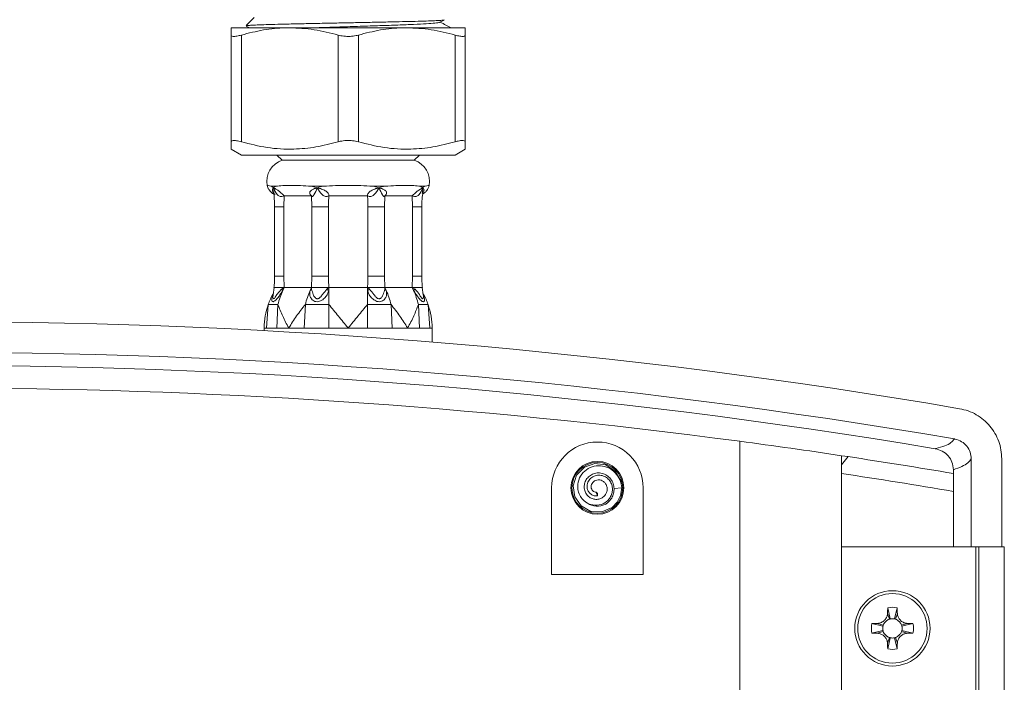
# Model space of a CAD drawing. Units: millimetres. Extents: x -610 to 811, y -468 to 1885.
# Drawn here: x 714 to 811, y 1338 to 1403 of the extents above; entities that cross this region are included whole.
import ezdxf

# ---------------------------------------------------------------- set-up
doc = ezdxf.new("R2010")
doc.units = ezdxf.units.MM

msp = doc.modelspace()

# ---------------------------------------------------------------- linework, layer by layer
at = {"color": 7, "linetype": 'Continuous', "lineweight": 18}
for p, q in [((737.302, 1403.654), (736.51, 1402.862)), ((740.802, 1402.654), (735.052, 1402.654)), ((736.518, 1402.823), (736.842, 1402.654)), ((752.302, 1402.654), (740.802, 1402.654)), ((758.052, 1402.654), (752.302, 1402.654)), ((755.567, 1403.199), (755.983, 1403.416)), ((735.052, 1391.447), (735.052, 1401.937)), ((736.052, 1401.937), (736.052, 1391.447)), ((745.552, 1391.447), (745.552, 1401.937)), ((747.552, 1401.937), (747.552, 1391.447)), ((757.052, 1391.447), (757.052, 1401.937)), ((758.052, 1401.937), (758.052, 1391.447)), ((735.052, 1390.731), (736.052, 1390.154)), ((757.052, 1390.154), (736.052, 1390.154)), ((739.552, 1390.154), (740.052, 1389.654)), ((753.052, 1389.654), (753.552, 1390.154)), ((757.052, 1390.154), (758.052, 1390.731)), ((740.052, 1389.654), (746.552, 1389.654)), ((746.552, 1389.654), (753.052, 1389.654)), ((739.463, 1387.08), (738.988, 1387.08)), ((738.988, 1387.08), (739.229, 1386.939)), ((744.09, 1387.08), (742.943, 1387.08)), ((742.943, 1387.08), (743.518, 1386.939)), ((750.16, 1387.08), (749.013, 1387.08)), ((749.013, 1387.08), (749.585, 1386.939)), ((754.115, 1387.08), (753.64, 1387.08)), ((753.64, 1387.08), (753.874, 1386.939)), ((740.256, 1386.154), (740.232, 1385.07)), ((742.947, 1386.154), (740.256, 1386.154)), ((742.972, 1385.07), (742.947, 1386.154)), ((748.454, 1386.154), (744.649, 1386.154)), ((750.156, 1386.154), (750.131, 1385.07)), ((752.847, 1386.154), (750.156, 1386.154)), ((752.871, 1385.07), (752.847, 1386.154)), ((739.315, 1385.07), (739.315, 1378.253)), ((740.232, 1385.07), (740.232, 1378.253)), ((744.614, 1385.07), (742.972, 1385.07)), ((742.972, 1378.253), (742.972, 1385.07)), ((744.614, 1385.07), (744.614, 1378.253)), ((750.131, 1385.07), (748.489, 1385.07)), ((748.489, 1378.253), (748.489, 1385.07)), ((750.131, 1385.07), (750.131, 1378.253)), ((752.871, 1378.253), (752.871, 1385.07)), ((753.788, 1378.253), (753.788, 1385.07)), ((740.232, 1378.253), (740.257, 1377.154)), ((742.947, 1377.154), (742.972, 1378.253)), ((744.614, 1378.253), (742.972, 1378.253)), ((750.131, 1378.253), (748.489, 1378.253)), ((750.131, 1378.253), (750.156, 1377.154)), ((752.846, 1377.154), (752.871, 1378.253)), ((739.263, 1377.154), (739.171, 1376.418)), ((739.263, 1377.154), (739.171, 1376.417)), ((739.986, 1376.972), (740.257, 1377.154)), ((740.119, 1376.857), (740.257, 1377.154)), ((740.257, 1377.154), (742.947, 1377.154)), ((742.806, 1376.851), (742.947, 1377.154)), ((742.947, 1377.154), (742.957, 1376.969)), ((744.451, 1376.972), (744.65, 1377.154)), ((744.65, 1376.857), (744.65, 1377.154)), ((744.65, 1377.154), (748.453, 1377.154)), ((744.65, 1375.47), (744.65, 1376.857)), ((748.453, 1376.851), (748.453, 1377.154)), ((748.453, 1377.154), (748.656, 1376.969)), ((748.453, 1375.47), (748.453, 1376.851)), ((750.147, 1376.972), (750.156, 1377.154)), ((750.294, 1376.857), (750.156, 1377.154)), ((750.156, 1377.154), (752.846, 1377.154)), ((752.986, 1376.851), (752.846, 1377.154)), ((752.846, 1377.154), (753.122, 1376.969)), ((753.932, 1376.417), (753.84, 1377.154)), ((753.932, 1376.418), (753.84, 1377.154)), ((738.524, 1373.154), (738.694, 1375.47)), ((739.53, 1373.154), (739.651, 1375.47)), ((742.22, 1373.154), (742.34, 1375.47)), ((744.65, 1373.154), (744.65, 1375.47)), ((748.453, 1373.154), (748.453, 1375.47)), ((750.883, 1373.154), (750.763, 1375.47)), ((753.573, 1373.154), (753.452, 1375.47)), ((754.579, 1373.154), (754.409, 1375.47)), ((738.302, 1373.154), (738.302, 1372.903)), ((738.524, 1373.154), (738.302, 1373.154)), ((739.53, 1373.154), (738.93, 1373.154)), ((740.718, 1373.154), (739.53, 1373.154)), ((742.22, 1373.154), (740.718, 1373.154)), ((744.65, 1373.154), (743.394, 1373.154)), ((746.552, 1373.154), (744.65, 1373.154)), ((748.453, 1373.154), (746.552, 1373.154)), ((750.883, 1373.154), (749.709, 1373.154)), ((752.385, 1373.154), (750.883, 1373.154)), ((753.573, 1373.154), (752.385, 1373.154)), ((754.579, 1373.154), (754.174, 1373.154)), ((754.802, 1373.154), (754.579, 1373.154)), ((754.802, 1371.78), (754.802, 1373.154)), ((785.052, 1326.154), (785.052, 1362.03)), ((795.052, 1326.154), (795.052, 1360.616)), ((795.052, 1360.616), (795.69, 1360.52)), ((795.052, 1359.717), (795.69, 1360.52)), ((807.798, 1360.29), (807.798, 1351.654)), ((810.802, 1360.304), (810.802, 1351.654)), ((806.052, 1359.229), (806.052, 1356.154)), ((806.052, 1358.862), (806.052, 1357.105)), ((766.552, 1357.454), (766.552, 1348.954)), ((772.688, 1357.385), (773.452, 1357.454)), ((775.552, 1348.954), (775.552, 1357.454)), ((806.052, 1351.654), (806.052, 1357.105)), ((770.914, 1357.026), (771.044, 1356.886)), ((770.914, 1357.026), (771.052, 1356.682)), ((771.052, 1356.682), (771.044, 1356.886)), ((770.511, 1355.116), (770.676, 1355.1)), ((807.506, 1351.654), (795.052, 1351.654)), ((807.506, 1351.654), (807.798, 1351.654)), ((808.537, 1351.654), (807.798, 1351.654)), ((808.248, 351.654), (808.248, 1351.654)), ((808.549, 1351.654), (808.537, 1351.654)), ((808.549, 351.654), (808.549, 1351.654)), ((811.052, 1351.654), (808.549, 1351.654)), ((811.052, 351.654), (811.052, 1351.654)), ((766.552, 1348.954), (775.552, 1348.954)), ((799.591, 1345.674), (799.84, 1344.58)), ((800.512, 1345.674), (800.263, 1344.58)), ((799.566, 1345.109), (799.751, 1344.555)), ((800.537, 1345.109), (800.352, 1344.555)), ((798.031, 1344.114), (799.125, 1343.865)), ((798.596, 1344.139), (799.15, 1343.954)), ((801.507, 1344.139), (800.953, 1343.954)), ((802.072, 1344.114), (800.978, 1343.865)), ((798.031, 1343.193), (799.125, 1343.443)), ((798.596, 1343.168), (799.15, 1343.353)), ((799.566, 1342.198), (799.751, 1342.752)), ((799.591, 1341.633), (799.84, 1342.727)), ((800.512, 1341.633), (800.263, 1342.727)), ((800.537, 1342.198), (800.352, 1342.752)), ((801.507, 1343.168), (800.953, 1343.353)), ((802.072, 1343.193), (800.978, 1343.443))]:
    msp.add_line(p, q, dxfattribs=at)
at = {"color": 8, "linetype": 'Continuous', "lineweight": 18}
for p, q in [((739.229, 1386.939), (739.251, 1386.365)), ((753.852, 1386.369), (753.874, 1386.939)), ((740.232, 1385.07), (739.315, 1385.07)), ((753.788, 1385.07), (752.871, 1385.07)), ((740.232, 1378.253), (739.315, 1378.253)), ((753.788, 1378.253), (752.871, 1378.253)), ((806.052, 1356.154), (806.052, 1356.154))]:
    msp.add_line(p, q, dxfattribs=at)
at = {"color": 8, "linetype": 'Continuous', "lineweight": 18, "flags": 128}
msp.add_lwpolyline([(739.173, 1376.402), (739.159, 1376.172), (739.178, 1376.071), (739.198, 1376.041), (739.224, 1376.03), (739.257, 1376.042), (739.295, 1376.072), (739.377, 1376.173), (739.551, 1376.441), (739.985, 1376.972), (739.985, 1376.972)], dxfattribs=at)
at = {"color": 7, "linetype": 'Continuous', "lineweight": 18, "flags": 128}
for points in [[(773.371, 1357.79), (773.347, 1358.152), (772.799, 1359.098), (771.887, 1359.703), (770.801, 1359.84), (769.767, 1359.48), (769, 1358.699), (768.661, 1357.658), (768.819, 1356.575), (769.441, 1355.675), (770.398, 1355.145), (771.492, 1355.095), (772.495, 1355.536), (773.005, 1356.06), (773.335, 1356.709), (773.452, 1357.454), (773.452, 1357.454)], [(799.56, 1344.467), (799.649, 1344.514), (799.751, 1344.555)], [(800.352, 1344.555), (800.454, 1344.514), (800.543, 1344.467)], [(799.15, 1343.954), (799.191, 1344.056), (799.238, 1344.145)], [(800.864, 1344.145), (800.912, 1344.056), (800.953, 1343.954)], [(799.239, 1343.162), (799.191, 1343.251), (799.15, 1343.353)], [(799.751, 1342.752), (799.649, 1342.793), (799.56, 1342.84)], [(800.543, 1342.841), (800.454, 1342.793), (800.352, 1342.752)], [(800.953, 1343.353), (800.912, 1343.251), (800.865, 1343.162)]]:
    msp.add_lwpolyline(points, dxfattribs=at)
at = {"color": 7, "linetype": 'Continuous', "lineweight": 18}
for centre, radius in [((771.052, 1357.454), 2.6), ((771.052, 1357.454), 2.5), ((800.052, 1343.654), 3.7), ((800.052, 1343.654), 3.413)]:
    msp.add_circle(centre, radius, dxfattribs=at)
for centre, radius, start, end in [((740.802, 1387.532), 2.25, 109.47122, 189.50397), ((752.302, 1387.532), 2.25, 350.47433, 70.52878), ((745.327, 1373.154), 7.025, 151.5382, 160.74906), ((747.975, 1373.431), 8.57, 156.43815, 166.23679), ((750.668, 1373.43), 8.574, 156.48097, 166.23551), ((742.438, 1373.431), 8.57, 13.76321, 23.56185), ((745.125, 1373.43), 8.574, 13.76449, 23.51903), ((747.777, 1373.154), 7.025, 19.25094, 28.44909), ((706.052, 767.254), 600, 82.434087, 97.565913), ((771.052, 1357.454), 4.5, 0, 180), ((706.052, 767.254), 600, 81.469647, 82.434087), ((706.052, 767.254), 600, 80.405932, 81.407995), ((706.052, 767.254), 598.268, 80.377892, 81.444766), ((771.052, 1357.454), 1.8, 236.72856, 295.02408), ((800.052, 1343.654), 2.072, 77.16041, 102.83959), ((800.052, 1343.654), 0.95, 102.83959, 108.43495), ((800.052, 1343.654), 0.95, 77.16041, 102.83959), ((800.052, 1343.654), 0.95, 71.56505, 77.16041), ((800.052, 1343.654), 2.072, 167.16041, 192.83959), ((800.052, 1343.654), 0.95, 167.16041, 192.83959), ((800.052, 1343.654), 0.95, 161.56505, 167.16041), ((800.052, 1343.654), 0.95, 12.83959, 18.43495), ((800.052, 1343.654), 0.95, 347.16041, 12.83959), ((800.052, 1343.654), 2.072, 347.16041, 12.83959), ((800.052, 1343.654), 0.95, 192.83959, 198.43495), ((800.052, 1343.654), 0.95, 251.56505, 257.16041), ((800.052, 1343.654), 0.95, 257.16041, 282.83959), ((800.052, 1343.654), 0.95, 282.83959, 288.43495), ((800.052, 1343.654), 0.95, 341.56505, 347.16041), ((800.052, 1343.654), 2.072, 257.16041, 282.83959)]:
    msp.add_arc(centre, radius, start, end, dxfattribs=at)
for centre, major_axis, start_param, end_param in [((706.052, 770.47), (0, -603.305), 2.973119, 3.310066), ((706.052, 770.47), (0, -600.288), 2.973143, 3.310042), ((706.052, 769.188), (0, -600.288), 2.976339, 3.306843)]:
    msp.add_ellipse(centre, major_axis=major_axis, ratio=0.994522, start_param=start_param, end_param=end_param, dxfattribs=at)
for points, knots in [([(735.052, 1401.937), (735.052, 1401.978), (735.052, 1402.215), (735.052, 1402.56), (735.052, 1402.622), (735.052, 1402.654)], [0, 0, 0, 0, 0.094453, 0.544481, 1, 1, 1, 1]), ([(740.802, 1402.654), (740.665, 1402.652), (739.802, 1402.645), (738.201, 1402.488), (736.771, 1402.122), (736.052, 1401.937)], [0, 0, 0, 0, 0.085197, 0.539618, 1, 1, 1, 1]), ([(736.529, 1402.844), (736.525, 1402.849), (736.514, 1402.865), (736.803, 1402.89), (737.369, 1402.922), (738.22, 1402.955), (739.29, 1402.987), (740.574, 1403.019), (742.008, 1403.051), (743.577, 1403.084), (745.205, 1403.116), (746.88, 1403.148), (748.517, 1403.18), (750.101, 1403.213), (751.558, 1403.245), (752.878, 1403.277), (753.993, 1403.31), (754.898, 1403.342), (755.564, 1403.374), (755.975, 1403.407), (755.989, 1403.43), (755.995, 1403.44)], [0, 0, 0, 0, 0.025225, 0.07987, 0.136122, 0.190375, 0.246217, 0.300217, 0.355813, 0.409321, 0.464391, 0.517746, 0.572685, 0.625449, 0.679747, 0.732418, 0.786654, 0.838713, 0.892285, 0.948992, 1, 1, 1, 1]), ([(745.552, 1401.937), (744.775, 1402.14), (743.211, 1402.548), (741.608, 1402.618), (740.802, 1402.654)], [0, 0, 0, 0, 0.496494, 1, 1, 1, 1]), ([(743.355, 1402.654), (743.501, 1402.659), (744.246, 1402.686), (745.742, 1402.732), (747.737, 1402.796), (749.687, 1402.861), (751.482, 1402.923), (753.037, 1402.987), (754.283, 1403.053), (755.123, 1403.114), (755.54, 1403.164), (755.524, 1403.192), (755.52, 1403.199)], [0, 0, 0, 0, 0.028512, 0.144988, 0.261796, 0.379626, 0.495811, 0.612965, 0.730695, 0.846716, 0.964149, 1, 1, 1, 1]), ([(752.302, 1402.654), (752.165, 1402.652), (751.302, 1402.645), (749.701, 1402.488), (748.271, 1402.122), (747.552, 1401.937)], [0, 0, 0, 0, 0.085198, 0.539618, 1, 1, 1, 1]), ([(757.052, 1401.937), (756.275, 1402.14), (754.711, 1402.548), (753.108, 1402.618), (752.302, 1402.654)], [0, 0, 0, 0, 0.4964942, 1, 1, 1, 1]), ([(756.665, 1402.654), (756.498, 1402.74), (756.141, 1402.927), (755.784, 1403.113), (755.593, 1403.212)], [0, 0, 0, 0, 0.4654376, 1, 1, 1, 1]), ([(758.052, 1402.654), (758.052, 1402.623), (758.052, 1402.561), (758.052, 1402.217), (758.052, 1401.978), (758.052, 1401.937)], [0, 0, 0, 0, 0.449699, 0.905547, 1, 1, 1, 1]), ([(735.052, 1401.937), (735.069, 1401.894), (735.105, 1401.809), (735.396, 1401.795), (735.742, 1401.852), (735.98, 1401.918), (736.052, 1401.937)], [0, 0, 0, 0, 0.294525, 0.58948, 0.876845, 1, 1, 1, 1]), ([(745.552, 1401.937), (745.737, 1401.894), (746.108, 1401.809), (746.74, 1401.795), (747.228, 1401.852), (747.477, 1401.918), (747.552, 1401.937)], [0, 0, 0, 0, 0.294523, 0.58948, 0.876846, 1, 1, 1, 1]), ([(757.052, 1401.937), (757.219, 1401.894), (757.554, 1401.809), (757.896, 1401.795), (758.038, 1401.852), (758.048, 1401.918), (758.052, 1401.937)], [0, 0, 0, 0, 0.294524, 0.589479, 0.876845, 1, 1, 1, 1]), ([(736.052, 1391.447), (735.884, 1391.49), (735.549, 1391.576), (735.207, 1391.589), (735.065, 1391.532), (735.055, 1391.467), (735.052, 1391.447)], [0, 0, 0, 0, 0.294524, 0.589479, 0.876845, 1, 1, 1, 1]), ([(735.052, 1390.738), (735.052, 1390.746), (735.052, 1390.764), (735.052, 1390.969), (735.052, 1391.22), (735.052, 1391.401), (735.052, 1391.447)], [0, 0, 0, 0, 0.272204, 0.583031, 0.893941, 1, 1, 1, 1]), ([(736.052, 1391.447), (736.893, 1391.235), (738.592, 1390.807), (741.064, 1390.673), (743.401, 1390.895), (744.832, 1391.263), (745.552, 1391.447)], [0, 0, 0, 0, 0.26896, 0.542518, 0.769768, 1, 1, 1, 1]), ([(747.552, 1391.447), (747.366, 1391.49), (746.995, 1391.576), (746.363, 1391.589), (745.875, 1391.532), (745.626, 1391.467), (745.552, 1391.447)], [0, 0, 0, 0, 0.294523, 0.58948, 0.876847, 1, 1, 1, 1]), ([(747.552, 1391.447), (748.393, 1391.235), (750.092, 1390.807), (752.564, 1390.673), (754.901, 1390.895), (756.332, 1391.263), (757.052, 1391.447)], [0, 0, 0, 0, 0.2689602, 0.5425178, 0.7697683, 1, 1, 1, 1]), ([(758.052, 1391.447), (758.034, 1391.49), (757.998, 1391.576), (757.707, 1391.589), (757.361, 1391.532), (757.123, 1391.467), (757.052, 1391.447)], [0, 0, 0, 0, 0.294524, 0.58948, 0.876844, 1, 1, 1, 1]), ([(758.052, 1391.447), (758.052, 1391.401), (758.052, 1391.223), (758.052, 1390.976), (758.052, 1390.767), (758.052, 1390.747), (758.052, 1390.737)], [0, 0, 0, 0, 0.106058, 0.409158, 0.712182, 1, 1, 1, 1]), ([(738.583, 1387.16), (738.583, 1387.16), (738.55, 1387.165), (738.664, 1387.15), (738.846, 1387.119), (738.984, 1387.081), (738.988, 1387.08)], [0, 0, 0, 0, 0.0012148, 0.4876325, 0.987649, 1, 1, 1, 1]), ([(738.59, 1387.162), (738.611, 1387.088), (738.657, 1386.923), (738.79, 1386.703), (738.951, 1386.513), (739.104, 1386.38), (739.202, 1386.319), (739.241, 1386.295)], [0, 0, 0, 0, 0.20525, 0.459658, 0.683247, 0.874255, 1, 1, 1, 1]), ([(739.229, 1386.939), (739.301, 1386.992), (739.373, 1387.045), (739.462, 1387.08), (739.463, 1387.08)], [0, 0, 0, 0, 0.9886982, 1, 1, 1, 1]), ([(739.463, 1387.08), (739.467, 1387.081), (739.652, 1387.118), (740.088, 1387.157), (740.893, 1387.162), (741.839, 1387.157), (742.556, 1387.118), (742.934, 1387.081), (742.943, 1387.08)], [0, 0, 0, 0, 0.006182, 0.252971, 0.5, 0.747028, 0.993817, 1, 1, 1, 1]), ([(743.518, 1386.939), (743.704, 1386.992), (743.891, 1387.045), (744.088, 1387.08), (744.09, 1387.08)], [0, 0, 0, 0, 0.988705, 1, 1, 1, 1]), ([(744.09, 1387.08), (744.1, 1387.081), (744.498, 1387.118), (745.313, 1387.157), (746.552, 1387.162), (747.79, 1387.157), (748.605, 1387.118), (749.003, 1387.081), (749.013, 1387.08)], [0, 0, 0, 0, 0.006183, 0.252972, 0.5, 0.747028, 0.993817, 1, 1, 1, 1]), ([(749.585, 1386.939), (749.775, 1386.992), (749.968, 1387.045), (750.158, 1387.08), (750.16, 1387.08)], [0, 0, 0, 0, 0.988699, 1, 1, 1, 1]), ([(750.16, 1387.08), (750.169, 1387.081), (750.547, 1387.118), (751.264, 1387.157), (752.21, 1387.162), (753.015, 1387.157), (753.451, 1387.118), (753.636, 1387.081), (753.64, 1387.08)], [0, 0, 0, 0, 0.0061828, 0.2529711, 0.4999998, 0.7470287, 0.9938176, 1, 1, 1, 1]), ([(753.87, 1386.303), (753.914, 1386.33), (754.046, 1386.411), (754.247, 1386.61), (754.428, 1386.873), (754.487, 1387.076), (754.512, 1387.163)], [0, 0, 0, 0, 0.145863, 0.430271, 0.755899, 1, 1, 1, 1]), ([(753.874, 1386.939), (753.958, 1386.992), (754.043, 1387.045), (754.114, 1387.08), (754.115, 1387.08)], [0, 0, 0, 0, 0.988705, 1, 1, 1, 1]), ([(754.115, 1387.08), (754.119, 1387.081), (754.254, 1387.117), (754.463, 1387.153), (754.501, 1387.158), (754.52, 1387.16)], [0, 0, 0, 0, 0.012383, 0.499594, 1, 1, 1, 1]), ([(739.229, 1386.939), (739.26, 1386.919), (739.324, 1386.88), (739.469, 1386.796), (739.639, 1386.687), (739.829, 1386.539), (739.979, 1386.412), (740.127, 1386.273), (740.212, 1386.194), (740.256, 1386.154)], [0, 0, 0, 0, 0.1320556, 0.2639966, 0.5113085, 0.6338068, 0.7388823, 0.8650314, 1, 1, 1, 1]), ([(740.256, 1386.154), (740.185, 1386.129), (740.056, 1386.086), (739.872, 1386.08), (739.721, 1386.135), (739.444, 1386.371), (739.326, 1386.682), (739.229, 1386.939)], [0, 0, 0, 0, 0.1397097, 0.2527845, 0.3533888, 0.4643812, 1, 1, 1, 1]), ([(739.236, 1386.364), (739.269, 1386.029), (739.312, 1385.598), (739.315, 1385.166), (739.315, 1385.07)], [0, 0, 0, 0, 0.77822, 1, 1, 1, 1]), ([(742.947, 1386.154), (742.902, 1386.194), (742.814, 1386.273), (742.763, 1386.412), (742.79, 1386.539), (742.904, 1386.687), (743.154, 1386.824), (743.394, 1386.9), (743.518, 1386.939)], [0, 0, 0, 0, 0.135041, 0.261178, 0.366173, 0.488806, 0.736179, 1, 1, 1, 1]), ([(743.518, 1386.939), (743.412, 1386.682), (743.285, 1386.371), (743.103, 1386.135), (743.027, 1386.08), (742.964, 1386.086), (742.953, 1386.129), (742.947, 1386.154)], [0, 0, 0, 0, 0.535618, 0.646592, 0.747214, 0.86029, 1, 1, 1, 1]), ([(743.518, 1386.939), (743.585, 1386.919), (743.719, 1386.88), (743.982, 1386.796), (744.243, 1386.687), (744.458, 1386.539), (744.583, 1386.412), (744.651, 1386.273), (744.65, 1386.194), (744.649, 1386.154)], [0, 0, 0, 0, 0.132054, 0.2639947, 0.5113067, 0.6338051, 0.7388813, 0.8650302, 1, 1, 1, 1]), ([(744.649, 1386.154), (744.594, 1386.129), (744.495, 1386.086), (744.32, 1386.08), (744.16, 1386.135), (743.836, 1386.371), (743.662, 1386.682), (743.518, 1386.939)], [0, 0, 0, 0, 0.139711, 0.252787, 0.35339, 0.464383, 1, 1, 1, 1]), ([(744.649, 1386.154), (744.638, 1385.962), (744.619, 1385.601), (744.615, 1385.239), (744.614, 1385.07)], [0, 0, 0, 0, 0.531679, 1, 1, 1, 1]), ([(748.454, 1386.154), (748.453, 1386.194), (748.452, 1386.273), (748.52, 1386.412), (748.645, 1386.539), (748.86, 1386.687), (749.19, 1386.824), (749.45, 1386.9), (749.585, 1386.939)], [0, 0, 0, 0, 0.135042, 0.261178, 0.366174, 0.488808, 0.73618, 1, 1, 1, 1]), ([(749.585, 1386.939), (749.441, 1386.682), (749.267, 1386.371), (748.943, 1386.135), (748.783, 1386.08), (748.608, 1386.086), (748.509, 1386.129), (748.454, 1386.154)], [0, 0, 0, 0, 0.535618, 0.646591, 0.747213, 0.860289, 1, 1, 1, 1]), ([(748.489, 1385.07), (748.488, 1385.239), (748.484, 1385.601), (748.465, 1385.962), (748.454, 1386.154)], [0, 0, 0, 0, 0.468321, 1, 1, 1, 1]), ([(750.156, 1386.154), (750.15, 1386.129), (750.139, 1386.086), (750.076, 1386.08), (750, 1386.135), (749.818, 1386.371), (749.691, 1386.682), (749.585, 1386.939)], [0, 0, 0, 0, 0.13971, 0.252786, 0.353389, 0.464382, 1, 1, 1, 1]), ([(749.585, 1386.939), (749.648, 1386.919), (749.773, 1386.88), (750, 1386.796), (750.199, 1386.687), (750.313, 1386.539), (750.34, 1386.412), (750.289, 1386.273), (750.201, 1386.194), (750.156, 1386.154)], [0, 0, 0, 0, 0.132055, 0.263996, 0.511308, 0.633806, 0.738882, 0.865031, 1, 1, 1, 1]), ([(752.847, 1386.154), (752.891, 1386.194), (752.976, 1386.273), (753.124, 1386.412), (753.274, 1386.539), (753.464, 1386.687), (753.681, 1386.824), (753.808, 1386.9), (753.874, 1386.939)], [0, 0, 0, 0, 0.1350414, 0.2611781, 0.3661731, 0.4888065, 0.7361786, 1, 1, 1, 1]), ([(753.874, 1386.939), (753.777, 1386.682), (753.659, 1386.371), (753.382, 1386.135), (753.231, 1386.08), (753.047, 1386.086), (752.918, 1386.129), (752.847, 1386.154)], [0, 0, 0, 0, 0.5356178, 0.6465921, 0.7472138, 0.8602905, 1, 1, 1, 1]), ([(753.788, 1385.07), (753.79, 1385.258), (753.794, 1385.692), (753.846, 1386.122), (753.876, 1386.366)], [0, 0, 0, 0, 0.433087, 1, 1, 1, 1]), ([(739.315, 1378.253), (739.313, 1378.065), (739.308, 1377.693), (739.275, 1377.322), (739.258, 1377.139)], [0, 0, 0, 0, 0.504684, 1, 1, 1, 1]), ([(744.614, 1378.253), (744.616, 1378.081), (744.619, 1377.714), (744.639, 1377.348), (744.65, 1377.154)], [0, 0, 0, 0, 0.468335, 1, 1, 1, 1]), ([(748.453, 1377.154), (748.464, 1377.348), (748.484, 1377.714), (748.487, 1378.081), (748.489, 1378.253)], [0, 0, 0, 0, 0.531665, 1, 1, 1, 1]), ([(753.845, 1377.139), (753.828, 1377.326), (753.795, 1377.696), (753.79, 1378.068), (753.788, 1378.253)], [0, 0, 0, 0, 0.504666, 1, 1, 1, 1]), ([(739.26, 1377.154), (739.274, 1377.154), (739.304, 1377.154), (739.46, 1377.154), (739.539, 1377.154)], [0, 0, 0, 0, 0.499979, 1, 1, 1, 1]), ([(740.257, 1377.154), (740.18, 1377.154), (740.033, 1377.154), (739.777, 1377.154), (739.631, 1377.154), (739.539, 1377.154)], [0, 0, 0, 0, 0.289354, 0.552749, 1, 1, 1, 1]), ([(740.119, 1376.857), (740.112, 1376.864), (740.096, 1376.877), (740.064, 1376.905), (740.027, 1376.936), (739.999, 1376.96), (739.985, 1376.972)], [0, 0, 0, 0, 0.2478319, 0.4998982, 0.7520084, 1, 1, 1, 1]), ([(744.65, 1376.857), (744.616, 1376.737), (744.548, 1376.496), (744.3, 1376.151), (744.015, 1375.903), (743.73, 1375.767), (743.489, 1375.724), (743.263, 1375.766), (743.029, 1375.901), (742.841, 1376.148), (742.742, 1376.491), (742.785, 1376.732), (742.806, 1376.851)], [0, 0, 0, 0, 0.117166, 0.235479, 0.360664, 0.428625, 0.500561, 0.572229, 0.640125, 0.76481, 0.883639, 1, 1, 1, 1]), ([(742.806, 1376.851), (742.84, 1376.867), (742.907, 1376.898), (742.94, 1376.945), (742.957, 1376.969)], [0, 0, 0, 0, 0.500004, 1, 1, 1, 1]), ([(743.252, 1377.154), (743.175, 1377.154), (743.052, 1377.154), (742.963, 1377.154), (742.952, 1377.154), (742.947, 1377.154)], [0, 0, 0, 0, 0.447251, 0.710648, 1, 1, 1, 1]), ([(742.956, 1376.969), (743.001, 1376.796), (743.068, 1376.536), (743.231, 1376.208), (743.356, 1376.081), (743.444, 1376.038), (743.516, 1376.026), (743.591, 1376.039), (743.69, 1376.081), (743.849, 1376.209), (744.099, 1376.538), (744.311, 1376.798), (744.451, 1376.972)], [0, 0, 0, 0, 0.25397, 0.380897, 0.441783, 0.47094, 0.499218, 0.527597, 0.556905, 0.617934, 0.745505, 1, 1, 1, 1]), ([(743.252, 1377.154), (743.35, 1377.154), (743.448, 1377.154), (743.62, 1377.154), (743.739, 1377.154), (743.863, 1377.154), (743.926, 1377.154)], [0, 0, 0, 0, 0.498872, 0.498899, 0.746994, 1, 1, 1, 1]), ([(744.65, 1377.154), (744.591, 1377.154), (744.48, 1377.154), (744.236, 1377.154), (744.045, 1377.154), (743.926, 1377.154)], [0, 0, 0, 0, 0.289355, 0.55275, 1, 1, 1, 1]), ([(744.65, 1376.857), (744.633, 1376.864), (744.598, 1376.877), (744.546, 1376.905), (744.496, 1376.936), (744.466, 1376.96), (744.451, 1376.972)], [0, 0, 0, 0, 0.247828, 0.499891, 0.752003, 1, 1, 1, 1]), ([(749.177, 1377.154), (749.058, 1377.154), (748.867, 1377.154), (748.623, 1377.154), (748.512, 1377.154), (748.453, 1377.154)], [0, 0, 0, 0, 0.4472521, 0.7106465, 1, 1, 1, 1]), ([(748.453, 1376.851), (748.489, 1376.867), (748.56, 1376.898), (748.624, 1376.945), (748.656, 1376.969)], [0, 0, 0, 0, 0.499994, 1, 1, 1, 1]), ([(750.294, 1376.857), (750.316, 1376.737), (750.36, 1376.496), (750.263, 1376.151), (750.076, 1375.903), (749.842, 1375.767), (749.617, 1375.724), (749.376, 1375.766), (749.091, 1375.901), (748.805, 1376.148), (748.556, 1376.491), (748.487, 1376.732), (748.453, 1376.851)], [0, 0, 0, 0, 0.117166, 0.23548, 0.360664, 0.428625, 0.500561, 0.57223, 0.640125, 0.76481, 0.883639, 1, 1, 1, 1]), ([(748.656, 1376.969), (748.796, 1376.796), (749.006, 1376.536), (749.256, 1376.208), (749.414, 1376.081), (749.513, 1376.038), (749.588, 1376.026), (749.66, 1376.039), (749.748, 1376.081), (749.873, 1376.209), (750.037, 1376.538), (750.103, 1376.798), (750.148, 1376.972)], [0, 0, 0, 0, 0.2539706, 0.3808979, 0.4417829, 0.4709401, 0.4992181, 0.5275967, 0.5569049, 0.617933, 0.7455043, 1, 1, 1, 1]), ([(749.177, 1377.154), (749.303, 1377.154), (749.554, 1377.154), (749.752, 1377.154), (749.851, 1377.154)], [0, 0, 0, 0, 0.49998, 1, 1, 1, 1]), ([(750.156, 1377.154), (750.151, 1377.154), (750.14, 1377.154), (750.051, 1377.154), (749.928, 1377.154), (749.851, 1377.154)], [0, 0, 0, 0, 0.289353, 0.552749, 1, 1, 1, 1]), ([(750.294, 1376.857), (750.278, 1376.864), (750.244, 1376.877), (750.203, 1376.905), (750.169, 1376.936), (750.155, 1376.96), (750.148, 1376.972)], [0, 0, 0, 0, 0.247834, 0.499895, 0.752009, 1, 1, 1, 1]), ([(753.564, 1377.154), (753.472, 1377.154), (753.326, 1377.154), (753.07, 1377.154), (752.923, 1377.154), (752.846, 1377.154)], [0, 0, 0, 0, 0.447252, 0.710648, 1, 1, 1, 1]), ([(752.986, 1376.851), (753.003, 1376.867), (753.037, 1376.898), (753.094, 1376.945), (753.122, 1376.969)], [0, 0, 0, 0, 0.5000088, 1, 1, 1, 1]), ([(753.564, 1377.154), (753.634, 1377.154), (753.704, 1377.154), (753.799, 1377.154), (753.826, 1377.154), (753.837, 1377.154), (753.843, 1377.154)], [0, 0, 0, 0, 0.498872, 0.498901, 0.746994, 1, 1, 1, 1]), ([(738.694, 1375.47), (738.584, 1375.096), (738.36, 1374.342), (738.302, 1373.557), (738.302, 1373.159), (738.302, 1373.154)], [0, 0, 0, 0, 0.492076, 0.992655, 1, 1, 1, 1]), ([(739.651, 1375.47), (739.42, 1375.47), (739.007, 1375.47), (738.79, 1375.47), (738.694, 1375.47)], [0, 0, 0, 0, 0.559781, 1, 1, 1, 1]), ([(740.718, 1373.154), (740.715, 1373.159), (740.489, 1373.55), (740.077, 1374.335), (739.794, 1375.089), (739.651, 1375.47)], [0, 0, 0, 0, 0.007345, 0.499483, 1, 1, 1, 1]), ([(742.34, 1375.47), (742.044, 1375.096), (741.445, 1374.342), (740.951, 1373.557), (740.721, 1373.159), (740.718, 1373.154)], [0, 0, 0, 0, 0.4920764, 0.9926557, 1, 1, 1, 1]), ([(744.65, 1375.47), (744.197, 1375.47), (743.387, 1375.47), (742.66, 1375.47), (742.34, 1375.47)], [0, 0, 0, 0, 0.5597811, 1, 1, 1, 1]), ([(746.552, 1373.154), (746.547, 1373.159), (746.228, 1373.55), (745.587, 1374.335), (744.964, 1375.089), (744.65, 1375.47)], [0, 0, 0, 0, 0.007345, 0.499483, 1, 1, 1, 1]), ([(748.453, 1375.47), (748.144, 1375.096), (747.521, 1374.342), (746.881, 1373.557), (746.556, 1373.159), (746.552, 1373.154)], [0, 0, 0, 0, 0.492076, 0.992655, 1, 1, 1, 1]), ([(750.763, 1375.47), (750.353, 1375.47), (749.621, 1375.47), (748.81, 1375.47), (748.453, 1375.47)], [0, 0, 0, 0, 0.559781, 1, 1, 1, 1]), ([(752.385, 1373.154), (752.382, 1373.159), (752.156, 1373.55), (751.663, 1374.335), (751.064, 1375.089), (750.763, 1375.47)], [0, 0, 0, 0, 0.007345, 0.499483, 1, 1, 1, 1]), ([(753.452, 1375.47), (753.312, 1375.096), (753.029, 1374.342), (752.618, 1373.557), (752.388, 1373.159), (752.385, 1373.154)], [0, 0, 0, 0, 0.492077, 0.992655, 1, 1, 1, 1]), ([(754.409, 1375.47), (754.282, 1375.47), (754.057, 1375.47), (753.637, 1375.47), (753.452, 1375.47)], [0, 0, 0, 0, 0.559782, 1, 1, 1, 1]), ([(754.802, 1373.154), (754.802, 1373.159), (754.801, 1373.55), (754.744, 1374.335), (754.521, 1375.089), (754.409, 1375.47)], [0, 0, 0, 0, 0.007345, 0.499483, 1, 1, 1, 1]), ([(738.524, 1373.154), (738.586, 1373.154), (738.697, 1373.154), (738.859, 1373.154), (738.93, 1373.154)], [0, 0, 0, 0, 0.560341, 1, 1, 1, 1]), ([(742.22, 1373.154), (742.433, 1373.154), (742.813, 1373.154), (743.217, 1373.154), (743.394, 1373.154)], [0, 0, 0, 0, 0.560342, 1, 1, 1, 1]), ([(748.453, 1373.154), (748.692, 1373.154), (749.119, 1373.154), (749.528, 1373.154), (749.709, 1373.154)], [0, 0, 0, 0, 0.560344, 1, 1, 1, 1]), ([(753.573, 1373.154), (753.698, 1373.154), (753.921, 1373.154), (754.096, 1373.154), (754.174, 1373.154)], [0, 0, 0, 0, 0.560342, 1, 1, 1, 1]), ([(810.802, 1360.304), (810.787, 1360.596), (810.758, 1361.179), (810.522, 1362.027), (810.155, 1362.824), (809.65, 1363.542), (809.03, 1364.165), (808.309, 1364.664), (807.514, 1365.043), (806.943, 1365.17), (806.658, 1365.233)], [0, 0, 0, 0, 0.125051, 0.2499921, 0.3749894, 0.4999546, 0.6249268, 0.7499139, 0.8749101, 1, 1, 1, 1]), ([(806.141, 1362.262), (806.048, 1362.136), (805.864, 1361.885), (805.236, 1361.57), (804.636, 1361.387), (804.277, 1361.302), (804.26, 1361.298)], [0, 0, 0, 0, 0.327527, 0.654908, 0.983701, 1, 1, 1, 1]), ([(807.798, 1360.29), (807.776, 1360.516), (807.732, 1360.968), (807.386, 1361.568), (806.878, 1362.022), (806.424, 1362.209), (806.173, 1362.256), (806.141, 1362.262)], [0, 0, 0, 0, 0.2419429, 0.4839255, 0.7249192, 0.9648712, 1, 1, 1, 1]), ([(804.26, 1361.298), (804.499, 1361.234), (804.979, 1361.106), (805.556, 1360.629), (805.969, 1359.987), (806.023, 1359.486), (806.052, 1359.226)], [0, 0, 0, 0, 0.248346, 0.496964, 0.738822, 1, 1, 1, 1]), ([(806.052, 1359.229), (806.34, 1359.335), (806.924, 1359.55), (807.512, 1359.904), (807.702, 1360.161), (807.798, 1360.29)], [0, 0, 0, 0, 0.326853, 0.660183, 1, 1, 1, 1]), ([(773.452, 1357.454), (773.407, 1357.73), (773.319, 1358.276), (772.836, 1358.97), (772.165, 1359.459), (771.349, 1359.674), (770.505, 1359.57), (769.758, 1359.145), (769.235, 1358.449), (769.067, 1357.682), (769.173, 1357.01), (769.437, 1356.479), (769.859, 1356.053), (770.462, 1355.753), (771.227, 1355.707), (771.872, 1356.002), (772.255, 1356.408), (772.454, 1356.786), (772.547, 1357.21), (772.51, 1357.648), (772.342, 1358.064), (772.048, 1358.411), (771.646, 1358.647), (771.179, 1358.729), (770.7, 1358.63), (770.292, 1358.341), (770.037, 1357.896), (770.019, 1357.428), (770.176, 1357.055), (770.416, 1356.805), (770.727, 1356.661), (770.945, 1356.675), (771.052, 1356.682)], [0, 0, 0, 0, 0.047256, 0.093336, 0.139813, 0.186638, 0.2339, 0.281568, 0.32978, 0.378484, 0.411453, 0.444739, 0.478374, 0.512394, 0.558243, 0.60497, 0.629008, 0.65318, 0.677655, 0.702781, 0.727848, 0.753894, 0.779939, 0.807055, 0.83427, 0.86269, 0.891567, 0.920957, 0.941373, 0.961214, 0.981162, 1, 1, 1, 1]), ([(770.914, 1357.026), (770.864, 1357.032), (770.753, 1357.046), (770.594, 1357.154), (770.472, 1357.328), (770.422, 1357.554), (770.465, 1357.785), (770.581, 1357.99), (770.764, 1358.145), (771.004, 1358.242), (771.276, 1358.248), (771.548, 1358.161), (771.779, 1357.983), (771.95, 1357.728), (772.026, 1357.417), (771.995, 1357.085), (771.852, 1356.776), (771.606, 1356.52), (771.279, 1356.354), (770.9, 1356.304), (770.516, 1356.384), (770.169, 1356.592), (769.903, 1356.912), (769.753, 1357.313), (769.742, 1357.753), (769.881, 1358.183), (770.159, 1358.553), (770.554, 1358.818), (771.025, 1358.943), (771.524, 1358.904), (771.994, 1358.7), (772.377, 1358.343), (772.631, 1357.885), (772.669, 1357.547), (772.688, 1357.385)], [0, 0, 0, 0, 0.015198, 0.034188, 0.053456, 0.075312, 0.097278, 0.116849, 0.139341, 0.161039, 0.186442, 0.210627, 0.236685, 0.262549, 0.291316, 0.3196, 0.349433, 0.379403, 0.411535, 0.444102, 0.477852, 0.512453, 0.548028, 0.584585, 0.622126, 0.660652, 0.700059, 0.740402, 0.782029, 0.824401, 0.867976, 0.912374, 0.957978, 1, 1, 1, 1]), ([(772.688, 1357.385), (772.683, 1357.231), (772.672, 1356.906), (772.466, 1356.419), (772.159, 1356.045), (771.904, 1355.881), (771.813, 1355.823)], [0, 0, 0, 0, 0.245182, 0.517033, 0.828484, 1, 1, 1, 1]), ([(799.566, 1345.109), (799.569, 1345.166), (799.574, 1345.279), (799.581, 1345.468), (799.587, 1345.599), (799.591, 1345.674)], [0, 0, 0, 0, 0.299391, 0.598784, 1, 1, 1, 1]), ([(800.512, 1345.674), (800.515, 1345.618), (800.521, 1345.506), (800.527, 1345.318), (800.533, 1345.185), (800.537, 1345.109)], [0, 0, 0, 0, 0.299411, 0.598801, 1, 1, 1, 1]), ([(798.596, 1344.139), (798.703, 1344.155), (798.919, 1344.187), (799.209, 1344.365), (799.432, 1344.622), (799.544, 1344.888), (799.561, 1345.054), (799.566, 1345.109)], [0, 0, 0, 0, 0.217221, 0.436375, 0.662572, 0.888427, 1, 1, 1, 1]), ([(799.238, 1344.144), (799.243, 1344.151), (799.251, 1344.163), (799.276, 1344.192), (799.31, 1344.229), (799.352, 1344.273), (799.398, 1344.321), (799.471, 1344.395), (799.523, 1344.437), (799.561, 1344.467)], [0, 0, 0, 0, 0.126735, 0.232075, 0.327439, 0.426461, 0.539563, 0.671803, 1, 1, 1, 1]), ([(800.537, 1345.109), (800.553, 1345.002), (800.585, 1344.787), (800.763, 1344.497), (801.02, 1344.273), (801.286, 1344.161), (801.452, 1344.144), (801.507, 1344.139)], [0, 0, 0, 0, 0.217222, 0.436376, 0.662575, 0.888427, 1, 1, 1, 1]), ([(800.542, 1344.467), (800.549, 1344.462), (800.561, 1344.454), (800.59, 1344.429), (800.627, 1344.395), (800.671, 1344.353), (800.719, 1344.307), (800.793, 1344.235), (800.835, 1344.182), (800.865, 1344.144)], [0, 0, 0, 0, 0.126733, 0.232071, 0.327441, 0.426461, 0.539562, 0.671811, 1, 1, 1, 1]), ([(798.031, 1344.114), (798.087, 1344.117), (798.199, 1344.123), (798.387, 1344.129), (798.52, 1344.135), (798.596, 1344.139)], [0, 0, 0, 0, 0.299411, 0.5988, 1, 1, 1, 1]), ([(801.507, 1344.139), (801.564, 1344.136), (801.677, 1344.131), (801.866, 1344.124), (801.997, 1344.118), (802.072, 1344.114)], [0, 0, 0, 0, 0.299391, 0.598784, 1, 1, 1, 1]), ([(798.596, 1343.168), (798.539, 1343.171), (798.426, 1343.176), (798.237, 1343.183), (798.106, 1343.189), (798.031, 1343.193)], [0, 0, 0, 0, 0.299391, 0.598784, 1, 1, 1, 1]), ([(799.566, 1342.198), (799.55, 1342.305), (799.518, 1342.521), (799.34, 1342.811), (799.083, 1343.034), (798.817, 1343.146), (798.651, 1343.163), (798.596, 1343.168)], [0, 0, 0, 0, 0.217222, 0.436376, 0.662575, 0.888427, 1, 1, 1, 1]), ([(799.561, 1342.84), (799.554, 1342.845), (799.543, 1342.853), (799.513, 1342.878), (799.476, 1342.912), (799.432, 1342.954), (799.384, 1343.001), (799.31, 1343.073), (799.268, 1343.125), (799.238, 1343.163)], [0, 0, 0, 0, 0.126734, 0.232078, 0.327439, 0.42646, 0.539562, 0.67181, 1, 1, 1, 1]), ([(801.507, 1343.168), (801.4, 1343.153), (801.185, 1343.12), (800.894, 1342.942), (800.671, 1342.685), (800.559, 1342.419), (800.542, 1342.253), (800.537, 1342.198)], [0, 0, 0, 0, 0.217221, 0.436375, 0.662572, 0.888427, 1, 1, 1, 1]), ([(800.865, 1343.163), (800.86, 1343.156), (800.852, 1343.145), (800.827, 1343.115), (800.793, 1343.078), (800.751, 1343.034), (800.705, 1342.986), (800.633, 1342.912), (800.58, 1342.87), (800.542, 1342.84)], [0, 0, 0, 0, 0.126735, 0.232074, 0.327439, 0.426461, 0.539563, 0.67181, 1, 1, 1, 1]), ([(802.072, 1343.193), (802.016, 1343.19), (801.904, 1343.185), (801.716, 1343.178), (801.583, 1343.172), (801.507, 1343.168)], [0, 0, 0, 0, 0.299411, 0.5988, 1, 1, 1, 1]), ([(799.591, 1341.633), (799.588, 1341.689), (799.582, 1341.801), (799.576, 1341.989), (799.57, 1342.122), (799.566, 1342.198)], [0, 0, 0, 0, 0.29941, 0.598802, 1, 1, 1, 1]), ([(800.537, 1342.198), (800.534, 1342.141), (800.529, 1342.028), (800.522, 1341.839), (800.516, 1341.708), (800.512, 1341.633)], [0, 0, 0, 0, 0.299392, 0.598784, 1, 1, 1, 1])]:
    msp.add_open_spline(points, degree=3, knots=knots, dxfattribs=at)
at = {"color": 8, "linetype": 'Continuous', "lineweight": 18}
for points, knots in [([(739.375, 1386.276), (739.373, 1386.278), (739.313, 1386.319), (739.226, 1386.413), (739.138, 1386.539), (739.085, 1386.688), (739.108, 1386.824), (739.187, 1386.9), (739.229, 1386.939)], [0, 0, 0, 0, 0.006243, 0.151161, 0.271791, 0.412686, 0.696895, 1, 1, 1, 1]), ([(753.874, 1386.939), (753.896, 1386.919), (753.94, 1386.88), (753.998, 1386.796), (754.02, 1386.687), (753.963, 1386.54), (753.902, 1386.44), (753.843, 1386.385), (753.825, 1386.369)], [0, 0, 0, 0, 0.168282, 0.33642, 0.65158, 0.807685, 0.941589, 1, 1, 1, 1]), ([(740.119, 1376.857), (740.05, 1376.737), (739.909, 1376.496), (739.656, 1376.151), (739.439, 1375.903), (739.27, 1375.767), (739.155, 1375.724), (739.077, 1375.766), (739.03, 1375.901), (739.055, 1376.149), (739.116, 1376.382), (739.18, 1376.508), (739.183, 1376.513)], [0, 0, 0, 0, 0.131829, 0.264948, 0.405799, 0.482265, 0.563203, 0.643841, 0.720233, 0.860521, 0.994221, 1, 1, 1, 1]), ([(753.92, 1376.513), (753.922, 1376.509), (753.985, 1376.385), (754.047, 1376.152), (754.073, 1375.903), (754.027, 1375.767), (753.949, 1375.724), (753.834, 1375.766), (753.666, 1375.901), (753.449, 1376.148), (753.196, 1376.491), (753.056, 1376.732), (752.986, 1376.851)], [0, 0, 0, 0, 0.00464, 0.138033, 0.279174, 0.355798, 0.436902, 0.517705, 0.594256, 0.734832, 0.868807, 1, 1, 1, 1]), ([(753.122, 1376.969), (753.276, 1376.796), (753.507, 1376.536), (753.697, 1376.208), (753.795, 1376.081), (753.847, 1376.038), (753.881, 1376.026), (753.907, 1376.039), (753.933, 1376.081), (753.952, 1376.198), (753.938, 1376.322), (753.93, 1376.401)], [0, 0, 0, 0, 0.34958, 0.52429, 0.608097, 0.64823, 0.687154, 0.726216, 0.766556, 0.850561, 1, 1, 1, 1])]:
    msp.add_open_spline(points, degree=3, knots=knots, dxfattribs=at)

doc.saveas('drawing.dxf')
